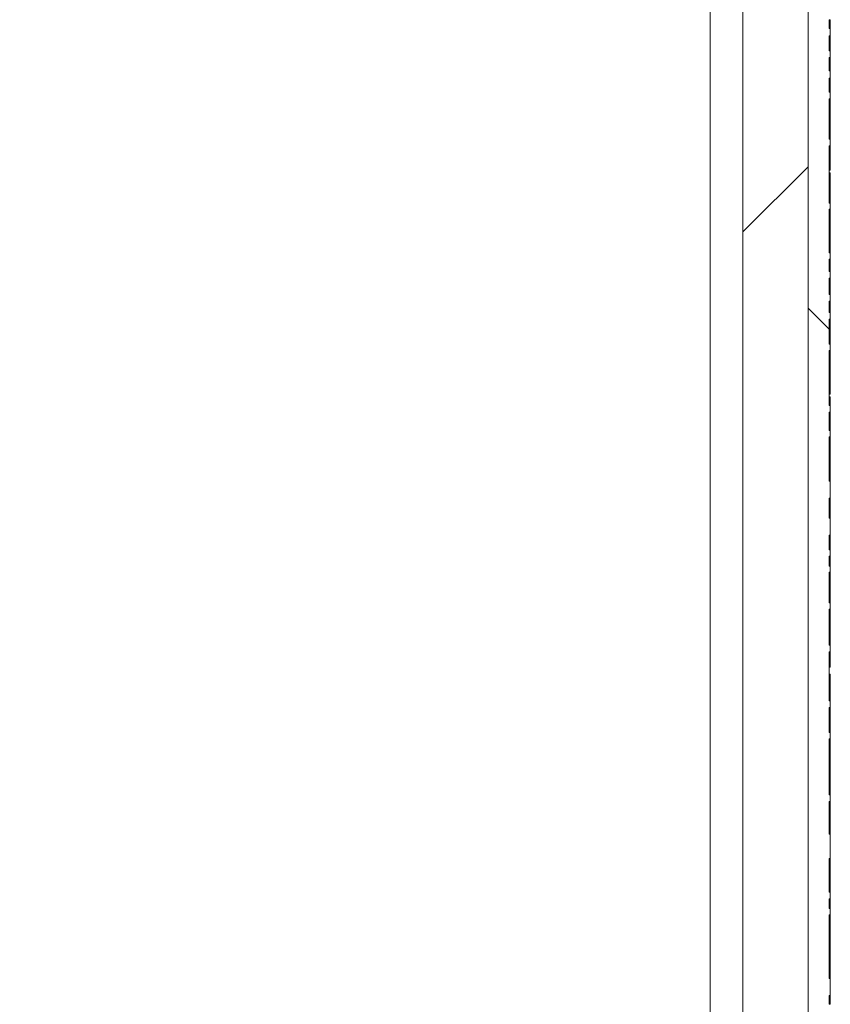
# Model space of a CAD drawing. Units: inches. Extents: x 0.1 to 10.9, y 0.1 to 8.4.
# Drawn here: x 9.6 to 9.7, y 4.4 to 4.6 of the extents above; entities that cross this region are included whole.
import ezdxf

# ---------------------------------------------------------------- set-up
doc = ezdxf.new("R2010")
doc.units = ezdxf.units.IN
doc.header["$MEASUREMENT"] = 0
for name, color, linetype, lineweight in [('Hatch (ANSI)', 7, 'Continuous', 5), ('Visible (ANSI)', 7, 'Continuous', 5), ('Visible Narrow (ANSI)', 7, 'Continuous', 5)]:
    doc.layers.add(name, color=color, linetype=linetype, lineweight=lineweight)

msp = doc.modelspace()

# ---------------------------------------------------------------- hatches: boundary and pattern name
at = {"layer": 'Hatch (ANSI)'}
h = msp.add_hatch(dxfattribs=at)
h.set_pattern_fill('ANSI31', color=256, style=0)
h.paths.add_polyline_path([(9.723783, 3.959969), (8.876217, 3.959969), (8.876217, 3.946406), (9.723783, 3.946406)])
h.paths.add_polyline_path([(8.876217, 5.300031), (9.723783, 5.300031), (9.723783, 5.313594), (8.876217, 5.313594)])
h.paths.add_polyline_path([(9.7375, 3.960123), (9.7375, 4.301875), (9.7375, 4.958125), (9.7375, 5.299877), (9.723938, 5.299877), (9.723938, 3.960123)])
h.paths.add_polyline_path([(8.876063, 4.178719), (8.876063, 4.198768), (8.876063, 5.299877), (8.8625, 5.299877), (8.8625, 4.958125), (8.8625, 4.301875), (8.8625, 4.198768), (8.8625, 4.15867), (8.8625, 3.960123), (8.876063, 3.960123), (8.876063, 4.15867)])
h = msp.add_hatch(dxfattribs=at)
h.set_pattern_fill('ANSI31', color=256, angle=90, style=0)
h.paths.add_polyline_path([(9.742094, 4.78339), (9.742094, 4.786155), (9.741875, 4.786155), (9.741875, 4.792009), (9.742094, 4.792009), (9.742094, 4.793235), (9.741875, 4.793235), (9.741875, 4.861451), (9.742094, 4.861451), (9.742094, 4.884536), (9.741875, 4.884536), (9.741875, 4.958125), (9.7375, 4.958125), (9.7375, 4.301875), (9.741875, 4.301875), (9.741875, 4.312594), (9.742094, 4.312594), (9.742094, 4.313992), (9.741875, 4.313992), (9.741875, 4.321458), (9.742094, 4.321458), (9.742094, 4.322795), (9.741875, 4.322795), (9.741875, 4.329135), (9.742094, 4.329135), (9.742094, 4.330419), (9.741875, 4.330419), (9.741875, 4.332463), (9.742094, 4.332463), (9.742094, 4.333807), (9.741875, 4.333807), (9.741875, 4.336842), (9.742094, 4.336842), (9.742094, 4.34037), (9.741875, 4.34037), (9.741875, 4.344547), (9.742094, 4.344547), (9.742094, 4.348076), (9.741875, 4.348076), (9.741875, 4.357263), (9.742094, 4.357263), (9.742094, 4.358601), (9.741875, 4.358601), (9.741875, 4.370049), (9.742094, 4.370049), (9.742094, 4.371387), (9.741875, 4.371387), (9.741875, 4.376567), (9.742094, 4.376567), (9.742094, 4.377964), (9.741875, 4.377964), (9.741875, 4.380324), (9.742094, 4.380324), (9.742094, 4.381661), (9.741875, 4.381661), (9.741875, 4.385066), (9.742094, 4.385066), (9.742094, 4.386453), (9.741875, 4.386453), (9.741875, 4.389036), (9.742094, 4.389036), (9.742094, 4.39035), (9.741875, 4.39035), (9.741875, 4.400584), (9.742094, 4.400584), (9.742094, 4.402075), (9.741875, 4.402075), (9.741875, 4.412559), (9.742094, 4.412559), (9.742094, 4.413954), (9.741875, 4.413954), (9.741875, 4.422352), (9.742094, 4.422352), (9.742094, 4.423689), (9.741875, 4.423689), (9.741875, 4.42661), (9.742094, 4.42661), (9.742094, 4.42815), (9.741875, 4.42815), (9.741875, 4.430938), (9.742094, 4.430938), (9.742094, 4.432275), (9.741875, 4.432275), (9.741875, 4.435409), (9.742094, 4.435409), (9.742094, 4.436972), (9.741875, 4.436972), (9.741875, 4.438771), (9.742094, 4.438771), (9.742094, 4.4423), (9.741875, 4.4423), (9.741875, 4.455585), (9.742094, 4.455585), (9.742094, 4.456869), (9.741875, 4.456869), (9.741875, 4.458913), (9.742094, 4.458913), (9.742094, 4.460257), (9.741875, 4.460257), (9.741875, 4.467282), (9.742094, 4.467282), (9.742094, 4.472289), (9.741875, 4.472289), (9.741875, 4.479073), (9.742094, 4.479073), (9.742094, 4.480472), (9.741875, 4.480472), (9.741875, 4.492129), (9.742094, 4.492129), (9.742094, 4.493466), (9.741875, 4.493466), (9.741875, 4.498646), (9.742094, 4.498646), (9.742094, 4.500043), (9.741875, 4.500043), (9.741875, 4.510174), (9.742094, 4.510174), (9.742094, 4.511573), (9.741875, 4.511573), (9.741875, 4.519038), (9.742094, 4.519038), (9.742094, 4.520375), (9.741875, 4.520375), (9.741875, 4.526715), (9.742094, 4.526715), (9.742094, 4.528), (9.741875, 4.528), (9.741875, 4.530044), (9.742094, 4.530044), (9.742094, 4.531388), (9.741875, 4.531388), (9.741875, 4.534422), (9.742094, 4.534422), (9.742094, 4.537951), (9.741875, 4.537951), (9.741875, 4.542128), (9.742094, 4.542128), (9.742094, 4.545657), (9.741875, 4.545657), (9.741875, 4.554844), (9.742094, 4.554844), (9.742094, 4.556181), (9.741875, 4.556181), (9.741875, 4.560006), (9.742094, 4.560006), (9.742094, 4.561343), (9.741875, 4.561343), (9.741875, 4.572792), (9.742094, 4.572792), (9.742094, 4.574129), (9.741875, 4.574129), (9.741875, 4.579309), (9.742094, 4.579309), (9.742094, 4.580706), (9.741875, 4.580706), (9.741875, 4.583066), (9.742094, 4.583066), (9.742094, 4.584404), (9.741875, 4.584404), (9.741875, 4.587808), (9.742094, 4.587808), (9.742094, 4.589195), (9.741875, 4.589195), (9.741875, 4.591778), (9.742094, 4.591778), (9.742094, 4.593092), (9.741875, 4.593092), (9.741875, 4.602123), (9.742094, 4.602123), (9.742094, 4.60342), (9.741875, 4.60342), (9.741875, 4.615302), (9.742094, 4.615302), (9.742094, 4.616696), (9.741875, 4.616696), (9.741875, 4.625094), (9.742094, 4.625094), (9.742094, 4.626431), (9.741875, 4.626431), (9.741875, 4.629352), (9.742094, 4.629352), (9.742094, 4.630892), (9.741875, 4.630892), (9.741875, 4.63368), (9.742094, 4.63368), (9.742094, 4.635018), (9.741875, 4.635018), (9.741875, 4.638151), (9.742094, 4.638151), (9.742094, 4.639715), (9.741875, 4.639715), (9.741875, 4.641513), (9.742094, 4.641513), (9.742094, 4.645042), (9.741875, 4.645042), (9.741875, 4.657532), (9.742094, 4.657532), (9.742094, 4.663493), (9.741875, 4.663493), (9.741875, 4.669486), (9.742094, 4.669486), (9.742094, 4.675308), (9.741875, 4.675308), (9.741875, 4.680341), (9.742094, 4.680341), (9.742094, 4.681735), (9.741875, 4.681735), (9.741875, 4.694286), (9.742094, 4.694286), (9.742094, 4.695515), (9.741875, 4.695515), (9.741875, 4.699201), (9.742094, 4.699201), (9.742094, 4.700599), (9.741875, 4.700599), (9.741875, 4.70886), (9.742094, 4.70886), (9.742094, 4.710144), (9.741875, 4.710144), (9.741875, 4.712188), (9.742094, 4.712188), (9.742094, 4.713532), (9.741875, 4.713532), (9.741875, 4.716366), (9.742094, 4.716366), (9.742094, 4.717613), (9.741875, 4.717613), (9.741875, 4.719205), (9.742094, 4.719205), (9.742094, 4.720548), (9.741875, 4.720548), (9.741875, 4.722318), (9.742094, 4.722318), (9.742094, 4.723566), (9.741875, 4.723566), (9.741875, 4.7264), (9.742094, 4.7264), (9.742094, 4.727684), (9.741875, 4.727684), (9.741875, 4.729728), (9.742094, 4.729728), (9.742094, 4.731072), (9.741875, 4.731072), (9.741875, 4.733906), (9.742094, 4.733906), (9.742094, 4.735243), (9.741875, 4.735243), (9.741875, 4.740424), (9.742094, 4.740424), (9.742094, 4.74182), (9.741875, 4.74182), (9.741875, 4.744087), (9.742094, 4.744087), (9.742094, 4.745371), (9.741875, 4.745371), (9.741875, 4.747415), (9.742094, 4.747415), (9.742094, 4.748759), (9.741875, 4.748759), (9.741875, 4.755359), (9.742094, 4.755359), (9.742094, 4.756756), (9.741875, 4.756756), (9.741875, 4.762828), (9.742094, 4.762828), (9.742094, 4.764224), (9.741875, 4.764224), (9.741875, 4.765708), (9.742094, 4.765708), (9.742094, 4.766956), (9.741875, 4.766956), (9.741875, 4.768547), (9.742094, 4.768547), (9.742094, 4.76989), (9.741875, 4.76989), (9.741875, 4.771661), (9.742094, 4.771661), (9.742094, 4.772908), (9.741875, 4.772908), (9.741875, 4.774947), (9.742094, 4.774947), (9.742094, 4.776284), (9.741875, 4.776284), (9.741875, 4.78339)])

# ---------------------------------------------------------------- linework, layer by layer
at = {"layer": 'Visible (ANSI)'}
for p, q in [((9.723938, 5.299877), (9.723938, 3.960123)), ((9.7375, 3.960123), (9.7375, 5.299877)), ((9.7375, 4.958125), (9.7375, 4.301875)), ((9.741875, 4.639715), (9.741875, 4.641513)), ((9.741875, 4.640913), (9.742094, 4.640913)), ((9.741875, 4.640815), (9.742094, 4.640815)), ((9.741875, 4.640106), (9.742094, 4.640106)), ((9.742094, 4.640913), (9.742094, 4.640815)), ((9.742094, 4.640815), (9.742094, 4.640106)), ((9.742094, 4.640106), (9.742094, 4.639715)), ((9.742094, 4.638151), (9.742094, 4.639715)), ((9.741875, 4.635018), (9.741875, 4.638151)), ((9.741875, 4.638076), (9.742094, 4.638076)), ((9.742094, 4.635018), (9.741875, 4.635018)), ((9.742094, 4.635931), (9.742094, 4.635018)), ((9.742094, 4.63368), (9.742094, 4.635018)), ((9.741875, 4.630892), (9.741875, 4.63368)), ((9.741875, 4.63368), (9.742094, 4.63368)), ((9.741875, 4.633566), (9.742094, 4.633566)), ((9.741875, 4.632881), (9.742094, 4.632881)), ((9.742094, 4.632881), (9.742094, 4.630892)), ((9.742094, 4.629352), (9.742094, 4.630892)), ((9.741875, 4.626431), (9.741875, 4.629352)), ((9.742094, 4.627605), (9.742094, 4.626431)), ((9.742094, 4.626431), (9.741875, 4.626431)), ((9.741875, 4.616696), (9.741875, 4.625094)), ((9.741875, 4.625094), (9.742094, 4.625094)), ((9.741875, 4.624768), (9.742094, 4.624768)), ((9.742094, 4.625094), (9.742094, 4.626431)), ((9.742094, 4.625094), (9.742094, 4.624768)), ((9.741875, 4.623414), (9.742094, 4.623414)), ((9.742094, 4.623414), (9.742094, 4.619761)), ((9.741875, 4.619761), (9.742094, 4.619761)), ((9.741875, 4.6176), (9.742094, 4.6176)), ((9.742094, 4.615302), (9.742094, 4.616696)), ((9.741875, 4.60342), (9.741875, 4.615302)), ((9.741875, 4.615284), (9.742094, 4.615284)), ((9.742094, 4.615284), (9.742094, 4.614297)), ((9.741875, 4.614297), (9.742094, 4.614297)), ((9.741875, 4.613254), (9.742094, 4.613254)), ((9.742094, 4.614297), (9.742094, 4.613254)), ((9.741875, 4.611174), (9.742094, 4.611174)), ((9.741875, 4.610234), (9.742094, 4.610234)), ((9.741875, 4.609698), (9.742094, 4.609698)), ((9.742094, 4.609698), (9.742094, 4.60801)), ((9.741875, 4.60801), (9.742094, 4.60801)), ((9.741875, 4.60682), (9.742094, 4.60682)), ((9.741875, 4.606738), (9.742094, 4.606738)), ((9.742094, 4.60801), (9.742094, 4.60682)), ((9.742094, 4.60682), (9.742094, 4.606738)), ((9.741875, 4.605515), (9.742094, 4.605515)), ((9.741875, 4.605205), (9.742094, 4.605205)), ((9.742094, 4.605515), (9.742094, 4.605205)), ((9.742094, 4.605205), (9.742094, 4.60342)), ((9.742094, 4.60342), (9.741875, 4.60342)), ((9.742094, 4.602123), (9.742094, 4.60342)), ((9.741875, 4.593092), (9.741875, 4.602123)), ((9.741875, 4.602123), (9.742094, 4.602123)), ((9.741875, 4.600296), (9.742094, 4.600296)), ((9.742094, 4.602123), (9.742094, 4.600296)), ((9.742094, 4.600296), (9.742094, 4.598576)), ((9.741875, 4.598576), (9.742094, 4.598576)), ((9.742094, 4.598576), (9.742094, 4.597475)), ((9.741875, 4.597475), (9.742094, 4.597475)), ((9.742094, 4.597475), (9.742094, 4.59586)), ((9.741875, 4.59586), (9.742094, 4.59586)), ((9.742094, 4.59586), (9.742094, 4.593092)), ((9.742094, 4.593092), (9.741875, 4.593092)), ((9.742094, 4.591778), (9.742094, 4.593092)), ((9.741875, 4.589195), (9.741875, 4.591778)), ((9.741875, 4.591778), (9.742094, 4.591778)), ((9.741875, 4.590487), (9.742094, 4.590487)), ((9.742094, 4.591778), (9.742094, 4.590487)), ((9.742094, 4.590487), (9.742094, 4.589195)), ((9.742094, 4.589195), (9.741875, 4.589195)), ((9.742094, 4.587808), (9.742094, 4.589195)), ((9.741875, 4.584404), (9.741875, 4.587808)), ((9.741875, 4.587808), (9.742094, 4.587808)), ((9.742094, 4.585961), (9.742094, 4.585684)), ((9.741875, 4.585684), (9.742094, 4.585684)), ((9.742094, 4.584404), (9.741875, 4.584404)), ((9.742094, 4.585684), (9.742094, 4.584404)), ((9.742094, 4.583066), (9.742094, 4.584404)), ((9.741875, 4.580706), (9.741875, 4.583066)), ((9.741875, 4.583066), (9.742094, 4.583066)), ((9.741875, 4.581786), (9.742094, 4.581786)), ((9.742094, 4.583066), (9.742094, 4.581786)), ((9.742094, 4.581786), (9.742094, 4.580726)), ((9.741875, 4.580726), (9.742094, 4.580726)), ((9.742094, 4.579309), (9.742094, 4.580706)), ((9.741875, 4.574129), (9.741875, 4.579309)), ((9.741875, 4.577929), (9.742094, 4.577929)), ((9.742094, 4.574129), (9.741875, 4.574129)), ((9.742094, 4.575148), (9.742094, 4.574129)), ((9.742094, 4.572792), (9.742094, 4.574129)), ((9.741875, 4.561343), (9.741875, 4.572792)), ((9.741875, 4.572792), (9.742094, 4.572792)), ((9.742094, 4.572792), (9.742094, 4.569603)), ((9.741875, 4.569603), (9.742094, 4.569603)), ((9.741875, 4.568339), (9.742094, 4.568339)), ((9.742094, 4.568339), (9.742094, 4.566635)), ((9.741875, 4.566635), (9.742094, 4.566635)), ((9.742094, 4.566635), (9.742094, 4.564947)), ((9.741875, 4.564947), (9.742094, 4.564947)), ((9.741875, 4.563757), (9.742094, 4.563757)), ((9.741875, 4.563717), (9.742094, 4.563717)), ((9.742094, 4.564947), (9.742094, 4.563757)), ((9.741875, 4.563178), (9.742094, 4.563178)), ((9.741875, 4.562623), (9.742094, 4.562623)), ((9.742094, 4.561343), (9.741875, 4.561343)), ((9.742094, 4.563178), (9.742094, 4.562623)), ((9.742094, 4.562623), (9.742094, 4.561343)), ((9.742094, 4.560006), (9.742094, 4.561343)), ((9.741875, 4.556181), (9.741875, 4.560006)), ((9.741875, 4.560006), (9.742094, 4.560006)), ((9.742094, 4.560006), (9.742094, 4.558725)), ((9.741875, 4.558725), (9.742094, 4.558725)), ((9.741875, 4.557461), (9.742094, 4.557461)), ((9.742094, 4.558725), (9.742094, 4.557461)), ((9.742094, 4.557461), (9.742094, 4.556181)), ((9.742094, 4.556181), (9.741875, 4.556181)), ((9.742094, 4.554844), (9.742094, 4.556181)), ((9.741875, 4.545657), (9.741875, 4.554844)), ((9.741875, 4.554844), (9.742094, 4.554844)), ((9.741875, 4.553564), (9.742094, 4.553564)), ((9.742094, 4.554844), (9.742094, 4.553564)), ((9.741875, 4.548271), (9.742094, 4.548271)), ((9.742094, 4.542128), (9.742094, 4.545657)), ((9.741875, 4.537951), (9.741875, 4.542128)), ((9.741875, 4.541528), (9.742094, 4.541528)), ((9.741875, 4.54143), (9.742094, 4.54143)), ((9.742094, 4.541528), (9.742094, 4.54143)), ((9.741875, 4.540566), (9.742094, 4.540566)), ((9.742094, 4.534422), (9.742094, 4.537951)), ((9.741875, 4.531388), (9.741875, 4.534422)), ((9.741875, 4.533822), (9.742094, 4.533822)), ((9.741875, 4.533724), (9.742094, 4.533724)), ((9.741875, 4.533267), (9.742094, 4.533267)), ((9.742094, 4.533822), (9.742094, 4.533724)), ((9.742094, 4.533724), (9.742094, 4.533267)), ((9.742094, 4.533267), (9.742094, 4.531388)), ((9.742094, 4.531388), (9.741875, 4.531388)), ((9.742094, 4.530044), (9.742094, 4.531388)), ((9.741875, 4.528), (9.741875, 4.530044)), ((9.741875, 4.530044), (9.742094, 4.530044)), ((9.742094, 4.530044), (9.742094, 4.528)), ((9.742094, 4.528), (9.741875, 4.528)), ((9.741875, 4.520375), (9.741875, 4.526715)), ((9.741875, 4.526715), (9.742094, 4.526715)), ((9.742094, 4.526715), (9.742094, 4.528)), ((9.742094, 4.526715), (9.742094, 4.524868)), ((9.741875, 4.524868), (9.742094, 4.524868)), ((9.742094, 4.524868), (9.742094, 4.520375)), ((9.742094, 4.520375), (9.741875, 4.520375)), ((9.742094, 4.519038), (9.742094, 4.520375)), ((9.741875, 4.511573), (9.741875, 4.519038)), ((9.741875, 4.519038), (9.742094, 4.519038)), ((9.741875, 4.51779), (9.742094, 4.51779)), ((9.741875, 4.517693), (9.742094, 4.517693)), ((9.741875, 4.516624), (9.742094, 4.516624)), ((9.742094, 4.51779), (9.742094, 4.517693)), ((9.741875, 4.500043), (9.741875, 4.510174)), ((9.741875, 4.510158), (9.742094, 4.510158)), ((9.742094, 4.510174), (9.742094, 4.511573)), ((9.742094, 4.510158), (9.742094, 4.509913)), ((9.741875, 4.509913), (9.742094, 4.509913)), ((9.741875, 4.509465), (9.742094, 4.509465)), ((9.742094, 4.509913), (9.742094, 4.509465)), ((9.742094, 4.509465), (9.742094, 4.50785)), ((9.741875, 4.50785), (9.742094, 4.50785)), ((9.741875, 4.507035), (9.742094, 4.507035)), ((9.742094, 4.50785), (9.742094, 4.507035)), ((9.741875, 4.505551), (9.742094, 4.505551)), ((9.741875, 4.50551), (9.742094, 4.50551)), ((9.741875, 4.504197), (9.742094, 4.504197)), ((9.742094, 4.505551), (9.742094, 4.50551)), ((9.742094, 4.504197), (9.742094, 4.502509)), ((9.741875, 4.502509), (9.742094, 4.502509)), ((9.742094, 4.502509), (9.742094, 4.501319)), ((9.741875, 4.501319), (9.742094, 4.501319)), ((9.741875, 4.500063), (9.742094, 4.500063)), ((9.742094, 4.498646), (9.742094, 4.500043)), ((9.741875, 4.493466), (9.741875, 4.498646)), ((9.741875, 4.497266), (9.742094, 4.497266)), ((9.742094, 4.494485), (9.742094, 4.493466)), ((9.742094, 4.493466), (9.741875, 4.493466)), ((9.741875, 4.480472), (9.741875, 4.492129)), ((9.741875, 4.492129), (9.742094, 4.492129)), ((9.742094, 4.492129), (9.742094, 4.493466)), ((9.742094, 4.492129), (9.742094, 4.490294)), ((9.741875, 4.490294), (9.742094, 4.490294)), ((9.742094, 4.490294), (9.742094, 4.488606)), ((9.741875, 4.488606), (9.742094, 4.488606)), ((9.742094, 4.488606), (9.742094, 4.487415)), ((9.741875, 4.487415), (9.742094, 4.487415)), ((9.741875, 4.48669), (9.742094, 4.48669)), ((9.741875, 4.486592), (9.742094, 4.486592)), ((9.742094, 4.487415), (9.742094, 4.48669)), ((9.742094, 4.48669), (9.742094, 4.486592)), ((9.741875, 4.485524), (9.742094, 4.485524)), ((9.742094, 4.479073), (9.742094, 4.480472)), ((9.741875, 4.472289), (9.741875, 4.479073)), ((9.741875, 4.479057), (9.742094, 4.479057)), ((9.741875, 4.477793), (9.742094, 4.477793)), ((9.742094, 4.479057), (9.742094, 4.477793)), ((9.742094, 4.477793), (9.742094, 4.476105)), ((9.741875, 4.476105), (9.742094, 4.476105)), ((9.742094, 4.476105), (9.742094, 4.474915)), ((9.741875, 4.474915), (9.742094, 4.474915)), ((9.741875, 4.474629), (9.742094, 4.474629)), ((9.741875, 4.474107), (9.742094, 4.474107)), ((9.742094, 4.474915), (9.742094, 4.474629)), ((9.742094, 4.467282), (9.742094, 4.472289)), ((9.741875, 4.460257), (9.741875, 4.467282)), ((9.741875, 4.467282), (9.742094, 4.467282)), ((9.741875, 4.465447), (9.742094, 4.465447)), ((9.742094, 4.465447), (9.742094, 4.46376)), ((9.741875, 4.46376), (9.742094, 4.46376)), ((9.742094, 4.46376), (9.742094, 4.462569)), ((9.741875, 4.462569), (9.742094, 4.462569)), ((9.741875, 4.462178), (9.742094, 4.462178)), ((9.741875, 4.462137), (9.742094, 4.462137)), ((9.742094, 4.462178), (9.742094, 4.462137)), ((9.742094, 4.462137), (9.742094, 4.460257)), ((9.742094, 4.460257), (9.741875, 4.460257)), ((9.742094, 4.458913), (9.742094, 4.460257)), ((9.741875, 4.456869), (9.741875, 4.458913)), ((9.741875, 4.458913), (9.742094, 4.458913)), ((9.742094, 4.458913), (9.742094, 4.456869)), ((9.742094, 4.456869), (9.741875, 4.456869)), ((9.741875, 4.4423), (9.741875, 4.455585)), ((9.741875, 4.455585), (9.742094, 4.455585)), ((9.742094, 4.455585), (9.742094, 4.456869)), ((9.742094, 4.455585), (9.742094, 4.453705)), ((9.741875, 4.453705), (9.742094, 4.453705)), ((9.741875, 4.453151), (9.742094, 4.453151)), ((9.741875, 4.453053), (9.742094, 4.453053)), ((9.742094, 4.453705), (9.742094, 4.453151)), ((9.742094, 4.453151), (9.742094, 4.453053)), ((9.742094, 4.453053), (9.742094, 4.451716)), ((9.741875, 4.451716), (9.742094, 4.451716)), ((9.741875, 4.448152), (9.742094, 4.448152)), ((9.742094, 4.448152), (9.742094, 4.446537)), ((9.741875, 4.446537), (9.742094, 4.446537)), ((9.741875, 4.445771), (9.742094, 4.445771)), ((9.741875, 4.444915), (9.742094, 4.444915)), ((9.742094, 4.446537), (9.742094, 4.445771)), ((9.742094, 4.445771), (9.742094, 4.444915)), ((9.742094, 4.438771), (9.742094, 4.4423)), ((9.741875, 4.436972), (9.741875, 4.438771)), ((9.741875, 4.438171), (9.742094, 4.438171)), ((9.741875, 4.438073), (9.742094, 4.438073)), ((9.742094, 4.438171), (9.742094, 4.438073))]:
    msp.add_line(p, q, dxfattribs=at)
for points, knots in [([(9.741875, 4.641513), (9.741911, 4.641513), (9.741948, 4.641513), (9.742021, 4.641513), (9.742057, 4.641513), (9.742094, 4.641513)], [-0.00254, -0.00254, -0.00254, -0.00254, -0.00127, -0.00127, 0, 0, 0, 0]), ([(9.742094, 4.639715), (9.742057, 4.639715), (9.742021, 4.639715), (9.741948, 4.639715), (9.741911, 4.639715), (9.741875, 4.639715)], [-0.00254, -0.00254, -0.00254, -0.00254, -0.00127, -0.00127, 0, 0, 0, 0]), ([(9.741875, 4.638151), (9.741911, 4.638151), (9.741948, 4.638151), (9.742021, 4.638151), (9.742057, 4.638151), (9.742094, 4.638151)], [-0.00254, -0.00254, -0.00254, -0.00254, -0.00127, -0.00127, 0, 0, 0, 0]), ([(9.742094, 4.638076), (9.742094, 4.637966), (9.742094, 4.637843), (9.742094, 4.637516), (9.742094, 4.637341), (9.742094, 4.636864), (9.742094, 4.636389), (9.742094, 4.635931)], [-0.022666517, -0.022666517, -0.022666517, -0.022666517, -0.019847774, -0.019847774, -0.015964613, -0.015964613, 0, 0, 0, 0]), ([(9.742094, 4.630892), (9.742057, 4.630892), (9.742021, 4.630892), (9.741948, 4.630892), (9.741911, 4.630892), (9.741875, 4.630892)], [-0.00254, -0.00254, -0.00254, -0.00254, -0.00127, -0.00127, 0, 0, 0, 0]), ([(9.741875, 4.629352), (9.741911, 4.629352), (9.741948, 4.629352), (9.742021, 4.629352), (9.742057, 4.629352), (9.742094, 4.629352)], [-0.00254, -0.00254, -0.00254, -0.00254, -0.00127, -0.00127, 0, 0, 0, 0]), ([(9.742094, 4.629352), (9.742094, 4.629266), (9.742094, 4.629172), (9.742094, 4.628882), (9.742094, 4.628714), (9.742094, 4.628307), (9.742094, 4.627951), (9.742094, 4.627605)], [-0.015828931, -0.015828931, -0.015828931, -0.015828931, -0.014496809, -0.014496809, -0.012036684, -0.012036684, 0, 0, 0, 0]), ([(9.742094, 4.619761), (9.742094, 4.619572), (9.742094, 4.619384), (9.742094, 4.618946), (9.742094, 4.618706), (9.742094, 4.618137), (9.742094, 4.617845), (9.742094, 4.6176)], [-0.02892683, -0.02892683, -0.02892683, -0.02892683, -0.022377551, -0.022377551, -0.013396729, -0.013396729, 0, 0, 0, 0]), ([(9.742094, 4.616696), (9.742057, 4.616696), (9.742021, 4.616696), (9.741948, 4.616696), (9.741911, 4.616696), (9.741875, 4.616696)], [-0.00254, -0.00254, -0.00254, -0.00254, -0.00127, -0.00127, 0, 0, 0, 0]), ([(9.742094, 4.6176), (9.742094, 4.617447), (9.742094, 4.617316), (9.742094, 4.617085), (9.742094, 4.61699), (9.742094, 4.616838), (9.742094, 4.616736), (9.742094, 4.616696)], [-0.077655015, -0.077655015, -0.077655015, -0.077655015, -0.055243517, -0.055243517, -0.031186662, -0.031186662, -0.006718611, -0.006718611, -0.006718611, -0.006718611]), ([(9.741875, 4.615302), (9.741911, 4.615302), (9.741948, 4.615302), (9.742021, 4.615302), (9.742057, 4.615302), (9.742094, 4.615302)], [-0.00254, -0.00254, -0.00254, -0.00254, -0.00127, -0.00127, 0, 0, 0, 0]), ([(9.742094, 4.613254), (9.742094, 4.613243), (9.742094, 4.613222), (9.742094, 4.613156), (9.742094, 4.613114), (9.742094, 4.612995), (9.742094, 4.612916), (9.742094, 4.612761), (9.742094, 4.612636), (9.742094, 4.612044), (9.742094, 4.611604), (9.742094, 4.611174)], [-0.077083588, -0.077083588, -0.077083588, -0.077083588, -0.058475458, -0.058475458, -0.04241425, -0.04241425, -0.025007122, -0.025007122, -0.014975833, -0.014975833, 0, 0, 0, 0]), ([(9.742094, 4.611174), (9.742094, 4.610941), (9.742094, 4.610774), (9.742094, 4.610351), (9.742094, 4.610234), (9.742094, 4.610234)], [-0.039206907, -0.039206907, -0.039206907, -0.039206907, -0.027922899, -0.027922899, 0, 0, 0, 0]), ([(9.742094, 4.606691), (9.742094, 4.606559), (9.742094, 4.606427), (9.742094, 4.606173), (9.742094, 4.606052), (9.742094, 4.605766), (9.742094, 4.605626), (9.742094, 4.605515)], [-0.0279991979, -0.0279991979, -0.0279991979, -0.0279991979, -0.0255022175, -0.0255022175, -0.0230942961, -0.0230942961, -0.0196020664, -0.0196020664, -0.0196020664, -0.0196020664]), ([(9.742094, 4.580706), (9.742057, 4.580706), (9.742021, 4.580706), (9.741948, 4.580706), (9.741911, 4.580706), (9.741875, 4.580706)], [-0.00254, -0.00254, -0.00254, -0.00254, -0.00127, -0.00127, 0, 0, 0, 0]), ([(9.741875, 4.579309), (9.741911, 4.579309), (9.741948, 4.579309), (9.742021, 4.579309), (9.742057, 4.579309), (9.742094, 4.579309)], [-0.00254, -0.00254, -0.00254, -0.00254, -0.00127, -0.00127, 0, 0, 0, 0]), ([(9.742094, 4.579309), (9.742094, 4.579288), (9.742094, 4.579248), (9.742094, 4.579113), (9.742094, 4.578988), (9.742094, 4.578527), (9.742094, 4.578255), (9.742094, 4.577929)], [-0.043100634, -0.043100634, -0.043100634, -0.043100634, -0.029224096, -0.029224096, -0.013683617, -0.013683617, 0, 0, 0, 0]), ([(9.742094, 4.577929), (9.742094, 4.577747), (9.742094, 4.577555), (9.742094, 4.577064), (9.742094, 4.576823), (9.742094, 4.576206), (9.742094, 4.575663), (9.742094, 4.575148)], [-0.024807546, -0.024807546, -0.024807546, -0.024807546, -0.02194336, -0.02194336, -0.017914205, -0.017914205, 0, 0, 0, 0]), ([(9.742094, 4.569603), (9.742094, 4.569545), (9.742094, 4.569494), (9.742094, 4.569268), (9.742094, 4.569022), (9.742094, 4.568681), (9.742094, 4.568541), (9.742094, 4.568339)], [-0.070547503, -0.070547503, -0.070547503, -0.070547503, -0.064870111, -0.064870111, -0.03105714, -0.03105714, -0.017511684, -0.017511684, -0.017511684, -0.017511684]), ([(9.742094, 4.553564), (9.742094, 4.55313), (9.742094, 4.552673), (9.742094, 4.55188), (9.742094, 4.551344), (9.742094, 4.550604)], [-0.063506556, -0.063506556, -0.063506556, -0.063506556, -0.025774369, -0.025774369, 0, 0, 0, 0]), ([(9.742094, 4.550604), (9.742094, 4.55031), (9.742094, 4.550016), (9.742094, 4.549461), (9.742094, 4.549203), (9.742094, 4.548677), (9.742094, 4.548452), (9.742094, 4.548271)], [-0.045725825, -0.045725825, -0.045725825, -0.045725825, -0.039814769, -0.039814769, -0.034346368, -0.034346368, -0.028201984, -0.028201984, -0.028201984, -0.028201984]), ([(9.742094, 4.548271), (9.742094, 4.548271), (9.742094, 4.548248), (9.742094, 4.548141), (9.742094, 4.548062), (9.742094, 4.547774), (9.742094, 4.547555), (9.742094, 4.547059), (9.742094, 4.546668), (9.742094, 4.546274)], [-0.031337402, -0.031337402, -0.031337402, -0.031337402, -0.026425813, -0.026425813, -0.021886492, -0.021886492, -0.014362582, -0.014362582, 0, 0, 0, 0]), ([(9.742094, 4.545657), (9.742057, 4.545657), (9.742021, 4.545657), (9.741948, 4.545657), (9.741911, 4.545657), (9.741875, 4.545657)], [-0.00254, -0.00254, -0.00254, -0.00254, -0.00127, -0.00127, 0, 0, 0, 0]), ([(9.741875, 4.542128), (9.741911, 4.542128), (9.741948, 4.542128), (9.742021, 4.542128), (9.742057, 4.542128), (9.742094, 4.542128)], [-0.00254, -0.00254, -0.00254, -0.00254, -0.00127, -0.00127, 0, 0, 0, 0]), ([(9.742094, 4.54143), (9.742094, 4.541369), (9.742094, 4.541309), (9.742094, 4.540971), (9.742094, 4.540746), (9.742094, 4.540565)], [-0.0356622404, -0.0356622404, -0.0356622404, -0.0356622404, -0.0343463681, -0.0343463681, -0.0282019839, -0.0282019839, -0.0282019839, -0.0282019839]), ([(9.742094, 4.540566), (9.742094, 4.540566), (9.742094, 4.540542), (9.742094, 4.540435), (9.742094, 4.540357), (9.742094, 4.540068), (9.742094, 4.539849), (9.742094, 4.539353), (9.742094, 4.538962), (9.742094, 4.538568)], [-0.031337402, -0.031337402, -0.031337402, -0.031337402, -0.026425813, -0.026425813, -0.021886492, -0.021886492, -0.014362582, -0.014362582, 0, 0, 0, 0]), ([(9.742094, 4.537951), (9.742057, 4.537951), (9.742021, 4.537951), (9.741948, 4.537951), (9.741911, 4.537951), (9.741875, 4.537951)], [-0.00254, -0.00254, -0.00254, -0.00254, -0.00127, -0.00127, 0, 0, 0, 0]), ([(9.741875, 4.534422), (9.741911, 4.534422), (9.741948, 4.534422), (9.742021, 4.534422), (9.742057, 4.534422), (9.742094, 4.534422)], [-0.00254, -0.00254, -0.00254, -0.00254, -0.00127, -0.00127, 0, 0, 0, 0]), ([(9.742094, 4.519038), (9.742094, 4.518822), (9.742094, 4.518611), (9.742094, 4.518188), (9.742094, 4.517983), (9.742094, 4.51779)], [-0.026861451, -0.026861451, -0.026861451, -0.026861451, -0.018932215, -0.018932215, -0.010505341, -0.010505341, -0.010505341, -0.010505341]), ([(9.742094, 4.517693), (9.742094, 4.517567), (9.742094, 4.517401), (9.742094, 4.517188), (9.742094, 4.516984), (9.742094, 4.516624)], [-0.040291252, -0.040291252, -0.040291252, -0.040291252, -0.014457011, -0.014457011, 0, 0, 0, 0]), ([(9.742094, 4.516624), (9.742094, 4.516349), (9.742094, 4.51605), (9.742094, 4.515596), (9.742094, 4.515232), (9.742094, 4.514675)], [-0.05803609, -0.05803609, -0.05803609, -0.05803609, -0.019385893, -0.019385893, 0, 0, 0, 0]), ([(9.742094, 4.514675), (9.742094, 4.514444), (9.742094, 4.514216), (9.742094, 4.513728), (9.742094, 4.513511), (9.742094, 4.513014), (9.742094, 4.512726), (9.742094, 4.512482)], [-0.024832294, -0.024832294, -0.024832294, -0.024832294, -0.019439751, -0.019439751, -0.0131305, -0.0131305, 0, 0, 0, 0]), ([(9.742094, 4.512482), (9.742094, 4.512171), (9.742094, 4.511953), (9.742094, 4.511733), (9.742094, 4.511619), (9.742094, 4.511573)], [-0.092132042, -0.092132042, -0.092132042, -0.092132042, -0.033560876, -0.033560876, -0.00724716, -0.00724716, -0.00724716, -0.00724716]), ([(9.742094, 4.511573), (9.742057, 4.511573), (9.742021, 4.511573), (9.741948, 4.511573), (9.741911, 4.511573), (9.741875, 4.511573)], [-0.00254, -0.00254, -0.00254, -0.00254, -0.00127, -0.00127, 0, 0, 0, 0]), ([(9.741875, 4.510174), (9.741911, 4.510174), (9.741948, 4.510174), (9.742021, 4.510174), (9.742057, 4.510174), (9.742094, 4.510174)], [-0.00254, -0.00254, -0.00254, -0.00254, -0.00127, -0.00127, 0, 0, 0, 0]), ([(9.742094, 4.50551), (9.742094, 4.505305), (9.742094, 4.505051), (9.742094, 4.504735), (9.742094, 4.504484), (9.742094, 4.504197)], [-0.033216098, -0.033216098, -0.033216098, -0.033216098, -0.012087642, -0.012087642, -0.00139545, -0.00139545, -0.00139545, -0.00139545]), ([(9.742094, 4.500043), (9.742057, 4.500043), (9.742021, 4.500043), (9.741948, 4.500043), (9.741911, 4.500043), (9.741875, 4.500043)], [-0.00254, -0.00254, -0.00254, -0.00254, -0.00127, -0.00127, 0, 0, 0, 0]), ([(9.742094, 4.501319), (9.742094, 4.501225), (9.742094, 4.501132), (9.742094, 4.500618), (9.742094, 4.500293), (9.742094, 4.500063)], [-0.0288202814, -0.0288202814, -0.0288202814, -0.0288202814, -0.0270704498, -0.0270704498, -0.019102521, -0.019102521, -0.019102521, -0.019102521]), ([(9.741875, 4.498646), (9.741911, 4.498646), (9.741948, 4.498646), (9.742021, 4.498646), (9.742057, 4.498646), (9.742094, 4.498646)], [-0.00254, -0.00254, -0.00254, -0.00254, -0.00127, -0.00127, 0, 0, 0, 0]), ([(9.742094, 4.498646), (9.742094, 4.498624), (9.742094, 4.498585), (9.742094, 4.49845), (9.742094, 4.498325), (9.742094, 4.497864), (9.742094, 4.497592), (9.742094, 4.497266)], [-0.043100634, -0.043100634, -0.043100634, -0.043100634, -0.029224096, -0.029224096, -0.013683617, -0.013683617, 0, 0, 0, 0]), ([(9.742094, 4.497266), (9.742094, 4.497084), (9.742094, 4.496892), (9.742094, 4.496401), (9.742094, 4.49616), (9.742094, 4.495543), (9.742094, 4.494999), (9.742094, 4.494485)], [-0.024807546, -0.024807546, -0.024807546, -0.024807546, -0.02194336, -0.02194336, -0.017914205, -0.017914205, 0, 0, 0, 0]), ([(9.742094, 4.486592), (9.742094, 4.486466), (9.742094, 4.486301), (9.742094, 4.486087), (9.742094, 4.485883), (9.742094, 4.485524)], [-0.040291252, -0.040291252, -0.040291252, -0.040291252, -0.014457011, -0.014457011, 0, 0, 0, 0]), ([(9.742094, 4.485524), (9.742094, 4.485248), (9.742094, 4.484949), (9.742094, 4.484495), (9.742094, 4.484131), (9.742094, 4.483575)], [-0.05803609, -0.05803609, -0.05803609, -0.05803609, -0.019385893, -0.019385893, 0, 0, 0, 0]), ([(9.742094, 4.483575), (9.742094, 4.483344), (9.742094, 4.483115), (9.742094, 4.482627), (9.742094, 4.482411), (9.742094, 4.481913), (9.742094, 4.481626), (9.742094, 4.481381)], [-0.024832294, -0.024832294, -0.024832294, -0.024832294, -0.019439751, -0.019439751, -0.0131305, -0.0131305, 0, 0, 0, 0]), ([(9.742094, 4.480472), (9.742057, 4.480472), (9.742021, 4.480472), (9.741948, 4.480472), (9.741911, 4.480472), (9.741875, 4.480472)], [-0.00254, -0.00254, -0.00254, -0.00254, -0.00127, -0.00127, 0, 0, 0, 0]), ([(9.742094, 4.481381), (9.742094, 4.481071), (9.742094, 4.480853), (9.742094, 4.480632), (9.742094, 4.480518), (9.742094, 4.480472)], [-0.092132042, -0.092132042, -0.092132042, -0.092132042, -0.033560876, -0.033560876, -0.00724716, -0.00724716, -0.00724716, -0.00724716]), ([(9.741875, 4.479073), (9.741911, 4.479073), (9.741948, 4.479073), (9.742021, 4.479073), (9.742057, 4.479073), (9.742094, 4.479073)], [-0.00254, -0.00254, -0.00254, -0.00254, -0.00127, -0.00127, 0, 0, 0, 0]), ([(9.742094, 4.474107), (9.742094, 4.474107), (9.742094, 4.474083), (9.742094, 4.473972), (9.742094, 4.473891), (9.742094, 4.473643), (9.742094, 4.473451), (9.742094, 4.472917), (9.742094, 4.472612), (9.742094, 4.472289)], [-0.044543473, -0.044543473, -0.044543473, -0.044543473, -0.033962727, -0.033962727, -0.024220493, -0.024220493, -0.012543594, -0.012543594, -0.00078623, -0.00078623, -0.00078623, -0.00078623]), ([(9.742094, 4.472289), (9.742057, 4.472289), (9.742021, 4.472289), (9.741948, 4.472289), (9.741911, 4.472289), (9.741875, 4.472289)], [-0.00254, -0.00254, -0.00254, -0.00254, -0.00127, -0.00127, 0, 0, 0, 0]), ([(9.742094, 4.467282), (9.742094, 4.467242), (9.742094, 4.467201), (9.742094, 4.466838), (9.742094, 4.466302), (9.742094, 4.465562)], [-0.029047729, -0.029047729, -0.029047729, -0.029047729, -0.025774369, -0.025774369, 0, 0, 0, 0]), ([(9.742094, 4.462569), (9.742094, 4.462494), (9.742094, 4.462429), (9.742094, 4.462238), (9.742094, 4.462178), (9.742094, 4.462178)], [-0.017345425, -0.017345425, -0.017345425, -0.017345425, -0.01240036, -0.01240036, 0, 0, 0, 0]), ([(9.742094, 4.451716), (9.742094, 4.451716), (9.742094, 4.451656), (9.742094, 4.451561), (9.742094, 4.451451), (9.742094, 4.451283)], [-0.016689246, -0.016689246, -0.016689246, -0.016689246, -0.010588298, -0.010588298, 0, 0, 0, 0]), ([(9.742094, 4.451283), (9.742094, 4.451192), (9.742094, 4.451082), (9.742094, 4.450787), (9.742094, 4.450621), (9.742094, 4.450162), (9.742094, 4.449786), (9.742094, 4.449408)], [-0.020526593, -0.020526593, -0.020526593, -0.020526593, -0.017317928, -0.017317928, -0.013158355, -0.013158355, 0, 0, 0, 0]), ([(9.742094, 4.449408), (9.742094, 4.449155), (9.742094, 4.448896), (9.742094, 4.448511), (9.742094, 4.448334), (9.742094, 4.448152)], [-0.031118872, -0.031118872, -0.031118872, -0.031118872, -0.017515673, -0.017515673, -0.009858703, -0.009858703, -0.009858703, -0.009858703]), ([(9.742094, 4.444915), (9.742094, 4.444915), (9.742094, 4.444891), (9.742094, 4.444784), (9.742094, 4.444706), (9.742094, 4.444417), (9.742094, 4.444198), (9.742094, 4.443702), (9.742094, 4.443311), (9.742094, 4.442917)], [-0.031337402, -0.031337402, -0.031337402, -0.031337402, -0.026425813, -0.026425813, -0.021886492, -0.021886492, -0.014362582, -0.014362582, 0, 0, 0, 0]), ([(9.742094, 4.4423), (9.742057, 4.4423), (9.742021, 4.4423), (9.741948, 4.4423), (9.741911, 4.4423), (9.741875, 4.4423)], [-0.00254, -0.00254, -0.00254, -0.00254, -0.00127, -0.00127, 0, 0, 0, 0]), ([(9.741875, 4.438771), (9.741911, 4.438771), (9.741948, 4.438771), (9.742021, 4.438771), (9.742057, 4.438771), (9.742094, 4.438771)], [-0.00254, -0.00254, -0.00254, -0.00254, -0.00127, -0.00127, 0, 0, 0, 0]), ([(9.742094, 4.436972), (9.742057, 4.436972), (9.742021, 4.436972), (9.741948, 4.436972), (9.741911, 4.436972), (9.741875, 4.436972)], [-0.00254, -0.00254, -0.00254, -0.00254, -0.00127, -0.00127, 0, 0, 0, 0]), ([(9.742094, 4.438073), (9.742094, 4.43803), (9.742094, 4.437987), (9.742094, 4.437583), (9.742094, 4.437259), (9.742094, 4.436972)], [-0.019676237, -0.019676237, -0.019676237, -0.019676237, -0.018028513, -0.018028513, -0.004003511, -0.004003511, -0.004003511, -0.004003511])]:
    msp.add_open_spline(points, degree=3, knots=knots, dxfattribs=at)
for points in [[(9.742094, 4.641513), (9.742094, 4.641321), (9.742094, 4.641118), (9.742094, 4.640913)], [(9.742094, 4.638151), (9.742094, 4.638127), (9.742094, 4.638102), (9.742094, 4.638076)], [(9.742094, 4.63368), (9.742094, 4.633643), (9.742094, 4.633605), (9.742094, 4.633566)], [(9.742094, 4.633566), (9.742094, 4.633343), (9.742094, 4.633112), (9.742094, 4.632881)], [(9.742094, 4.624768), (9.742094, 4.62425), (9.742094, 4.623796), (9.742094, 4.623414)], [(9.742094, 4.615302), (9.742094, 4.61529), (9.742094, 4.615284), (9.742094, 4.615284)], [(9.742094, 4.606738), (9.742094, 4.606722), (9.742094, 4.606707), (9.742094, 4.606691)], [(9.742094, 4.587808), (9.742094, 4.58745), (9.742094, 4.586873), (9.742094, 4.585961)], [(9.742094, 4.580726), (9.742094, 4.580726), (9.742094, 4.58072), (9.742094, 4.580706)], [(9.742094, 4.563757), (9.742094, 4.56373), (9.742094, 4.563717), (9.742094, 4.563717)], [(9.742094, 4.546274), (9.742094, 4.54608), (9.742094, 4.545867), (9.742094, 4.545657)], [(9.742094, 4.542128), (9.742094, 4.541936), (9.742094, 4.541733), (9.742094, 4.541528)], [(9.742094, 4.538568), (9.742094, 4.538374), (9.742094, 4.538161), (9.742094, 4.537951)], [(9.742094, 4.534422), (9.742094, 4.53423), (9.742094, 4.534027), (9.742094, 4.533822)], [(9.742094, 4.510174), (9.742094, 4.510164), (9.742094, 4.510158), (9.742094, 4.510158)], [(9.742094, 4.500063), (9.742094, 4.500063), (9.742094, 4.500057), (9.742094, 4.500043)], [(9.742094, 4.479073), (9.742094, 4.479063), (9.742094, 4.479057), (9.742094, 4.479057)], [(9.742094, 4.474629), (9.742094, 4.474459), (9.742094, 4.474284), (9.742094, 4.474107)], [(9.742094, 4.465562), (9.742094, 4.465524), (9.742094, 4.465486), (9.742094, 4.465447)], [(9.742094, 4.442917), (9.742094, 4.442723), (9.742094, 4.44251), (9.742094, 4.4423)], [(9.742094, 4.438771), (9.742094, 4.438579), (9.742094, 4.438376), (9.742094, 4.438171)]]:
    msp.add_open_spline(points, degree=3, dxfattribs=at)
at = {"layer": 'Visible Narrow (ANSI)'}
for p, q in [((9.717102, 3.966805), (9.717102, 5.293195)), ((9.741875, 4.635931), (9.742094, 4.635931)), ((9.741875, 4.627605), (9.742094, 4.627605)), ((9.741875, 4.606691), (9.742094, 4.606691)), ((9.741875, 4.585961), (9.742094, 4.585961)), ((9.741875, 4.575148), (9.742094, 4.575148)), ((9.741875, 4.550604), (9.742094, 4.550604)), ((9.741875, 4.546274), (9.742094, 4.546274)), ((9.741875, 4.538568), (9.742094, 4.538568)), ((9.741875, 4.514675), (9.742094, 4.514675)), ((9.741875, 4.512482), (9.742094, 4.512482)), ((9.741875, 4.494485), (9.742094, 4.494485)), ((9.741875, 4.483575), (9.742094, 4.483575)), ((9.741875, 4.481381), (9.742094, 4.481381)), ((9.741875, 4.465562), (9.742094, 4.465562)), ((9.741875, 4.451283), (9.742094, 4.451283)), ((9.741875, 4.449408), (9.742094, 4.449408)), ((9.741875, 4.442917), (9.742094, 4.442917))]:
    msp.add_line(p, q, dxfattribs=at)

doc.saveas('drawing.dxf')
